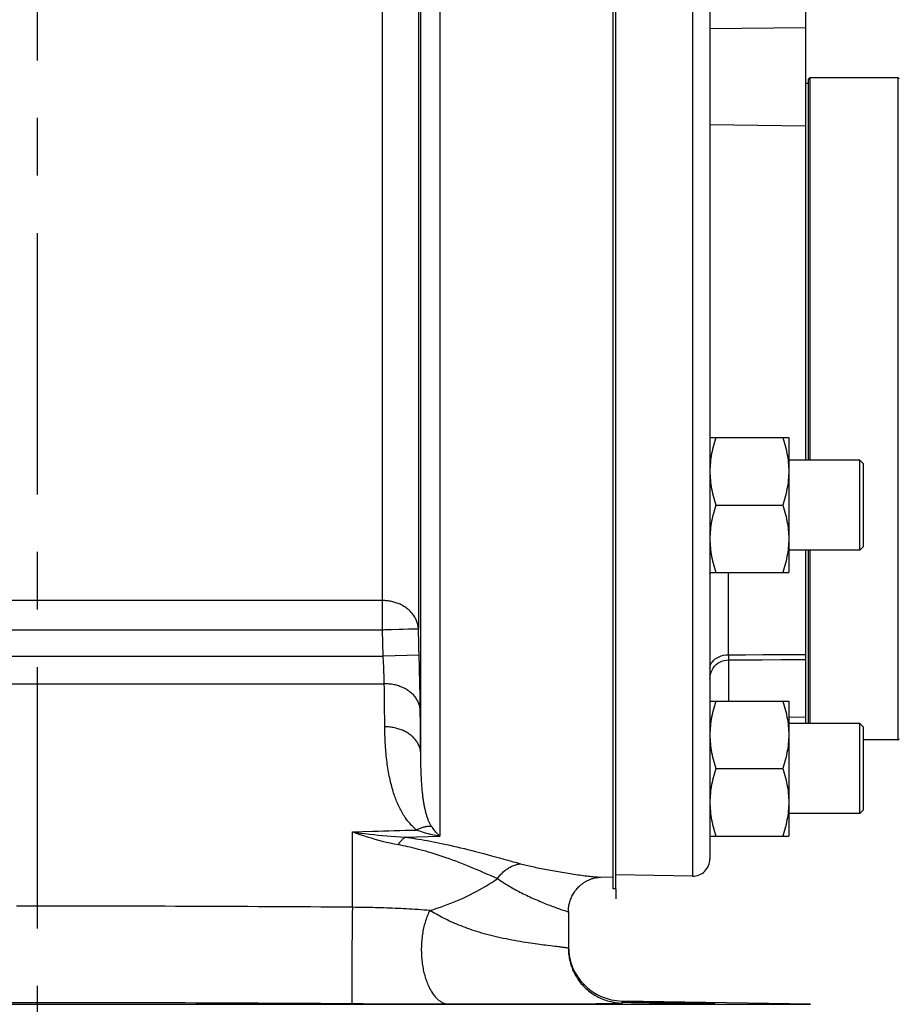
# Model space of a CAD drawing. Units: inches. Extents: x 0 to 22.3, y -0.1 to 17.2.
# Drawn here: x 9.1 to 10.7, y 1.2 to 2.9 of the extents above; entities that cross this region are included whole.
import ezdxf

# ---------------------------------------------------------------- set-up
doc = ezdxf.new("R2010")
doc.units = ezdxf.units.IN
doc.header["$LTSCALE"] = 1.21
doc.header["$MEASUREMENT"] = 0
doc.linetypes.add('CENTER', pattern=[0.6, 0.375, -0.075, 0.075, -0.075])
doc.linetypes.add('PHANTOM', pattern=[0.8, 0.45, -0.05, 0.1, -0.05, 0.1, -0.05])
doc.layers.get('0').update_dxf_attribs({"linetype": 'CONTINUOUS'})
doc.layers.add('AXIS', color=7, linetype='CONTINUOUS')
doc.layers.add('ROUNDS', color=7, linetype='CONTINUOUS')

msp = doc.modelspace()

# ---------------------------------------------------------------- linework, layer by layer
at = {"color": 7, "linetype": 'CONTINUOUS'}
for p, q in [((10.3241, 2.2071), (10.4609, 2.2071)), ((10.4609, 2.2071), (10.4609, 1.9726)), ((10.5845, 2.168), (10.4609, 2.168)), ((10.5904, 2.1621), (10.5845, 2.168)), ((10.5845, 2.0117), (10.5845, 2.168)), ((10.5904, 2.1621), (10.5904, 2.0176)), ((10.3346, 2.0899), (10.4504, 2.0899)), ((10.5845, 2.0117), (10.4609, 2.0117)), ((10.5904, 2.0176), (10.5845, 2.0117)), ((10.3241, 1.9726), (10.4609, 1.9726)), ((10.3241, 1.7495), (10.4609, 1.7495)), ((10.4609, 1.7495), (10.4609, 1.515)), ((10.5845, 1.7104), (10.4609, 1.7104)), ((10.5904, 1.7045), (10.5845, 1.7104)), ((10.5845, 1.5541), (10.5845, 1.7104)), ((10.5904, 1.7045), (10.5904, 1.56)), ((10.3346, 1.6322), (10.4504, 1.6322)), ((10.5904, 1.56), (10.5845, 1.5541)), ((10.5845, 1.5541), (10.4609, 1.5541)), ((10.3241, 1.515), (10.4609, 1.515)), ((10.134, 1.4437), (10.1559, 1.4441)), ((10.2936, 1.4453), (10.1609, 1.4476))]:
    msp.add_line(p, q, dxfattribs=at)
for points in [[(10.3346, 2.2071), (10.3332, 2.203), (10.332, 2.1989), (10.3308, 2.1949), (10.3298, 2.1909), (10.3288, 2.187), (10.3279, 2.1831), (10.3271, 2.1792), (10.3264, 2.1754), (10.3258, 2.1715), (10.3253, 2.1677), (10.3249, 2.1638), (10.3245, 2.16), (10.3243, 2.1562), (10.3242, 2.1523), (10.3241, 2.1485)], [(10.4504, 2.2071), (10.4517, 2.203), (10.453, 2.1989), (10.4541, 2.1949), (10.4552, 2.1909), (10.4562, 2.187), (10.457, 2.1831), (10.4578, 2.1792), (10.4585, 2.1754), (10.4591, 2.1715), (10.4597, 2.1677), (10.4601, 2.1638), (10.4604, 2.16), (10.4607, 2.1562), (10.4608, 2.1523), (10.4609, 2.1485)], [(10.3241, 2.1485), (10.3242, 2.1447), (10.3243, 2.1408), (10.3245, 2.137), (10.3249, 2.1332), (10.3253, 2.1293), (10.3258, 2.1255), (10.3264, 2.1216), (10.3271, 2.1178), (10.3279, 2.1139), (10.3288, 2.11), (10.3298, 2.1061), (10.3308, 2.1021), (10.332, 2.0981), (10.3332, 2.094), (10.3346, 2.0899)], [(10.4609, 2.1485), (10.4608, 2.1447), (10.4607, 2.1408), (10.4604, 2.137), (10.4601, 2.1332), (10.4597, 2.1293), (10.4591, 2.1255), (10.4585, 2.1216), (10.4578, 2.1178), (10.457, 2.1139), (10.4562, 2.11), (10.4552, 2.1061), (10.4541, 2.1021), (10.453, 2.0981), (10.4517, 2.094), (10.4504, 2.0899)], [(10.3346, 2.0899), (10.3332, 2.0857), (10.332, 2.0817), (10.3308, 2.0776), (10.3298, 2.0737), (10.3288, 2.0698), (10.3279, 2.0659), (10.3271, 2.062), (10.3264, 2.0581), (10.3258, 2.0543), (10.3253, 2.0504), (10.3249, 2.0466), (10.3245, 2.0428), (10.3243, 2.0389), (10.3242, 2.0351), (10.3241, 2.0312)], [(10.4504, 2.0899), (10.4517, 2.0857), (10.453, 2.0817), (10.4541, 2.0776), (10.4552, 2.0737), (10.4562, 2.0698), (10.457, 2.0659), (10.4578, 2.062), (10.4585, 2.0581), (10.4591, 2.0543), (10.4597, 2.0504), (10.4601, 2.0466), (10.4604, 2.0428), (10.4607, 2.0389), (10.4608, 2.0351), (10.4609, 2.0312)], [(10.3241, 2.0312), (10.3242, 2.0274), (10.3243, 2.0236), (10.3245, 2.0197), (10.3249, 2.0159), (10.3253, 2.0121), (10.3258, 2.0082), (10.3264, 2.0044), (10.3271, 2.0005), (10.3279, 1.9966), (10.3288, 1.9927), (10.3298, 1.9888), (10.3308, 1.9848), (10.332, 1.9808), (10.3332, 1.9767), (10.3346, 1.9726)], [(10.4609, 2.0312), (10.4608, 2.0274), (10.4607, 2.0236), (10.4604, 2.0197), (10.4601, 2.0159), (10.4597, 2.0121), (10.4591, 2.0082), (10.4585, 2.0044), (10.4578, 2.0005), (10.457, 1.9966), (10.4562, 1.9927), (10.4552, 1.9888), (10.4541, 1.9848), (10.453, 1.9808), (10.4517, 1.9767), (10.4504, 1.9726)], [(10.3346, 1.7495), (10.3332, 1.7454), (10.332, 1.7413), (10.3308, 1.7373), (10.3298, 1.7333), (10.3288, 1.7294), (10.3279, 1.7255), (10.3271, 1.7216), (10.3264, 1.7177), (10.3258, 1.7139), (10.3253, 1.71), (10.3249, 1.7062), (10.3245, 1.7024), (10.3243, 1.6985), (10.3242, 1.6947), (10.3241, 1.6909)], [(10.4504, 1.7495), (10.4517, 1.7454), (10.453, 1.7413), (10.4541, 1.7373), (10.4552, 1.7333), (10.4562, 1.7294), (10.457, 1.7255), (10.4578, 1.7216), (10.4585, 1.7177), (10.4591, 1.7139), (10.4597, 1.71), (10.4601, 1.7062), (10.4604, 1.7024), (10.4607, 1.6985), (10.4608, 1.6947), (10.4609, 1.6909)], [(10.3241, 1.6909), (10.3242, 1.687), (10.3243, 1.6832), (10.3245, 1.6793), (10.3249, 1.6755), (10.3253, 1.6717), (10.3258, 1.6678), (10.3264, 1.664), (10.3271, 1.6601), (10.3279, 1.6562), (10.3288, 1.6523), (10.3298, 1.6484), (10.3308, 1.6445), (10.332, 1.6404), (10.3332, 1.6364), (10.3346, 1.6322)], [(10.4609, 1.6909), (10.4608, 1.687), (10.4607, 1.6832), (10.4604, 1.6793), (10.4601, 1.6755), (10.4597, 1.6717), (10.4591, 1.6678), (10.4585, 1.664), (10.4578, 1.6601), (10.457, 1.6562), (10.4562, 1.6523), (10.4552, 1.6484), (10.4541, 1.6445), (10.453, 1.6404), (10.4517, 1.6364), (10.4504, 1.6322)], [(10.3346, 1.6322), (10.3332, 1.6281), (10.332, 1.624), (10.3308, 1.62), (10.3298, 1.616), (10.3288, 1.6121), (10.3279, 1.6082), (10.3271, 1.6043), (10.3264, 1.6005), (10.3258, 1.5966), (10.3253, 1.5928), (10.3249, 1.5889), (10.3245, 1.5851), (10.3243, 1.5813), (10.3242, 1.5774), (10.3241, 1.5736)], [(10.4504, 1.6322), (10.4517, 1.6281), (10.453, 1.624), (10.4541, 1.62), (10.4552, 1.616), (10.4562, 1.6121), (10.457, 1.6082), (10.4578, 1.6043), (10.4585, 1.6005), (10.4591, 1.5966), (10.4597, 1.5928), (10.4601, 1.5889), (10.4604, 1.5851), (10.4607, 1.5813), (10.4608, 1.5774), (10.4609, 1.5736)], [(10.3241, 1.5736), (10.3242, 1.5698), (10.3243, 1.5659), (10.3245, 1.5621), (10.3249, 1.5583), (10.3253, 1.5544), (10.3258, 1.5506), (10.3264, 1.5467), (10.3271, 1.5429), (10.3279, 1.539), (10.3288, 1.5351), (10.3298, 1.5312), (10.3308, 1.5272), (10.332, 1.5232), (10.3332, 1.5191), (10.3346, 1.515)], [(10.4609, 1.5736), (10.4608, 1.5698), (10.4607, 1.5659), (10.4604, 1.5621), (10.4601, 1.5583), (10.4597, 1.5544), (10.4591, 1.5506), (10.4585, 1.5467), (10.4578, 1.5429), (10.457, 1.539), (10.4562, 1.5351), (10.4552, 1.5312), (10.4541, 1.5272), (10.453, 1.5232), (10.4517, 1.5191), (10.4504, 1.515)]]:
    msp.add_lwpolyline(points, dxfattribs=at)
at = {"layer": 'AXIS', "color": 7, "linetype": 'CENTER'}
msp.add_line((9.1559, 5.5772), (9.1559, 0.8122), dxfattribs=at)
at = {"layer": 'AXIS', "color": 7, "linetype": 'CONTINUOUS'}
for p, q in [((10.1559, 1.4235), (10.1559, 4.966)), ((10.1609, 1.4235), (10.1609, 4.966)), ((10.3241, 4.9142), (10.3241, 1.4753)), ((10.4904, 2.168), (10.4904, 3.1166)), ((10.4954, 2.8222), (10.4904, 2.8222)), ((10.6504, 2.8322), (10.4979, 2.8322)), ((10.4904, 1.7104), (10.4904, 2.0117)), ((10.6504, 1.6822), (10.5904, 1.6822)), ((10.1609, 1.4235), (10.1559, 1.4235)), ((10.0784, 1.3837), (10.0784, 1.3199)), ((10.4989, 1.2228), (10.1717, 1.2285)), ((10.1758, 1.2269), (10.1746, 1.2269)), ((10.1773, 1.2269), (10.1758, 1.2269)), ((10.1758, 1.2266), (10.1773, 1.2265)), ((10.1791, 1.2269), (10.1773, 1.2269)), ((10.1773, 1.2265), (10.1791, 1.2264)), ((10.1812, 1.2269), (10.1791, 1.2269)), ((10.1791, 1.2264), (10.1812, 1.2264)), ((10.1835, 1.2269), (10.1812, 1.2269)), ((10.1812, 1.2264), (10.1835, 1.2263)), ((10.1875, 1.2269), (10.1835, 1.2269)), ((10.1835, 1.2263), (10.1875, 1.2262)), ((10.1921, 1.2268), (10.1875, 1.2269)), ((10.1875, 1.2262), (10.1921, 1.2261)), ((10.1971, 1.2268), (10.1921, 1.2268)), ((10.1921, 1.2261), (10.1971, 1.226)), ((10.2046, 1.2267), (10.1971, 1.2268)), ((10.1971, 1.226), (10.2027, 1.2258)), ((10.2027, 1.2258), (10.2107, 1.2257)), ((10.2129, 1.2266), (10.2046, 1.2267)), ((10.2107, 1.2257), (10.2194, 1.2255)), ((10.2217, 1.2265), (10.2129, 1.2266)), ((10.2194, 1.2255), (10.2286, 1.2253)), ((10.2334, 1.2263), (10.2217, 1.2265)), ((10.2286, 1.2253), (10.2382, 1.2252)), ((10.2456, 1.2261), (10.2334, 1.2263)), ((10.2382, 1.2252), (10.248, 1.225)), ((10.2604, 1.2259), (10.2456, 1.2261)), ((10.248, 1.225), (10.2579, 1.2248)), ((10.2579, 1.2248), (10.2677, 1.2247)), ((10.2749, 1.2256), (10.2604, 1.2259)), ((10.2677, 1.2247), (10.2773, 1.2246)), ((10.2865, 1.2254), (10.2749, 1.2256)), ((10.2773, 1.2246), (10.2865, 1.2244)), ((10.2973, 1.2252), (10.2865, 1.2254)), ((10.2865, 1.2244), (10.2952, 1.2243)), ((10.2952, 1.2243), (10.3033, 1.2243)), ((10.307, 1.225), (10.2973, 1.2252)), ((10.3033, 1.2243), (10.3106, 1.2242)), ((10.3139, 1.2248), (10.307, 1.225)), ((10.3106, 1.2242), (10.3155, 1.2241)), ((10.3198, 1.2247), (10.3139, 1.2248)), ((10.3155, 1.2241), (10.3198, 1.2241)), ((10.3236, 1.2246), (10.3198, 1.2247)), ((10.3198, 1.2241), (10.3236, 1.2241)), ((10.3268, 1.2245), (10.3236, 1.2246)), ((10.3236, 1.2241), (10.3258, 1.2241)), ((10.3258, 1.2241), (10.3278, 1.2241)), ((10.3286, 1.2244), (10.3268, 1.2245)), ((10.3278, 1.2241), (10.3294, 1.2241)), ((10.3301, 1.2244), (10.3286, 1.2244)), ((10.3294, 1.2241), (10.3308, 1.2241)), ((10.3308, 1.2241), (10.3318, 1.2241))]:
    msp.add_line(p, q, dxfattribs=at)
at = {"layer": 'AXIS', "color": 9, "linetype": 'CONTINUOUS'}
for p, q in [((10.2936, 4.9442), (10.2936, 1.4453)), ((9.8551, 4.8747), (9.8551, 1.5148)), ((9.822, 1.6588), (9.822, 4.7307)), ((9.7555, 1.8728), (9.7555, 4.5167)), ((9.818, 4.5149), (9.818, 1.8746)), ((10.3241, 2.9175), (10.4904, 2.9194)), ((10.4904, 2.7479), (10.3241, 2.7503)), ((10.356, 1.9726), (10.356, 1.8298)), ((9.7555, 1.9241), (8.3812, 1.9241)), ((9.7555, 1.8728), (8.3812, 1.8728)), ((9.7568, 1.8274), (9.7555, 1.8728)), ((9.7715, 1.8732), (9.7656, 1.8731)), ((9.7846, 1.8736), (9.7715, 1.8732)), ((9.7915, 1.8738), (9.7846, 1.8736)), ((9.8007, 1.8741), (9.7915, 1.8738)), ((9.8058, 1.8742), (9.8007, 1.8741)), ((9.8195, 1.8225), (9.818, 1.8746)), ((10.356, 1.8298), (10.3859, 1.8299)), ((8.3799, 1.8274), (9.7568, 1.8274)), ((9.8193, 1.8292), (9.7568, 1.8274)), ((9.757, 1.8241), (9.7568, 1.8274)), ((9.7572, 1.8207), (9.757, 1.8241)), ((9.7574, 1.8174), (9.7572, 1.8207)), ((9.7575, 1.8142), (9.7574, 1.8174)), ((9.7577, 1.811), (9.7575, 1.8142)), ((9.8196, 1.8159), (9.8195, 1.8225)), ((9.8198, 1.8093), (9.8196, 1.8159)), ((10.3566, 1.8209), (10.3566, 1.7495)), ((9.7578, 1.8078), (9.7577, 1.811)), ((9.758, 1.8047), (9.7578, 1.8078)), ((9.7581, 1.8017), (9.758, 1.8047)), ((9.7582, 1.7987), (9.7581, 1.8017)), ((9.7583, 1.7958), (9.7582, 1.7987)), ((9.7584, 1.793), (9.7583, 1.7958)), ((9.82, 1.8027), (9.8198, 1.8093)), ((9.8201, 1.7963), (9.82, 1.8027)), ((9.8203, 1.79), (9.8201, 1.7963)), ((8.3779, 1.7795), (9.7588, 1.7795)), ((9.7585, 1.7903), (9.7584, 1.793)), ((9.7586, 1.7877), (9.7585, 1.7903)), ((9.7587, 1.7852), (9.7586, 1.7877)), ((9.7587, 1.7829), (9.7587, 1.7852)), ((9.8204, 1.7838), (9.8203, 1.79)), ((9.8206, 1.7778), (9.8204, 1.7838)), ((9.8207, 1.7718), (9.8206, 1.7778)), ((9.8208, 1.7661), (9.8207, 1.7718)), ((9.8209, 1.7605), (9.8208, 1.7661)), ((9.821, 1.7551), (9.8209, 1.7605)), ((9.8211, 1.7499), (9.821, 1.7551)), ((9.8211, 1.7449), (9.8211, 1.7499)), ((9.8212, 1.7402), (9.8211, 1.7449)), ((9.8212, 1.7357), (9.8212, 1.7402)), ((10.4904, 1.7214), (10.4609, 1.7209)), ((9.7034, 1.3913), (9.7034, 1.5224)), ((9.7952, 1.513), (9.8551, 1.5148)), ((10.0672, 1.3871), (10.072, 1.3855)), ((10.072, 1.3855), (10.0733, 1.385)), ((9.7031, 1.377), (9.703, 1.37)), ((9.703, 1.37), (9.703, 1.3626)), ((9.7032, 1.3834), (9.7031, 1.377)), ((10.0733, 1.385), (10.076, 1.3842)), ((9.7029, 1.3549), (9.7028, 1.3469)), ((9.703, 1.3626), (9.7029, 1.3549)), ((9.7027, 1.3386), (9.7026, 1.3302)), ((9.7028, 1.3469), (9.7027, 1.3386)), ((9.7026, 1.3302), (9.7025, 1.3188)), ((9.7025, 1.3188), (9.7025, 1.3075)), ((10.0508, 1.3238), (10.0479, 1.3241)), ((9.7025, 1.3075), (9.7024, 1.299)), ((9.7024, 1.2827), (9.7023, 1.275)), ((9.7024, 1.299), (9.7024, 1.2908)), ((9.7024, 1.2908), (9.7024, 1.2827)), ((9.7023, 1.275), (9.7023, 1.2676)), ((9.7023, 1.2676), (9.7023, 1.2606)), ((9.7023, 1.2606), (9.7023, 1.254)), ((9.7023, 1.254), (9.7023, 1.248)), ((9.7023, 1.248), (9.7023, 1.2443)), ((9.7023, 1.2443), (9.7023, 1.2409)), ((9.7023, 1.2409), (9.7024, 1.2378)), ((9.7024, 1.2378), (9.7024, 1.2349)), ((9.7024, 1.2349), (9.7024, 1.2324)), ((9.7024, 1.2324), (9.7024, 1.2301)), ((7.8128, 1.2228), (10.4989, 1.2228)), ((9.7024, 1.2301), (9.7025, 1.2282)), ((9.7345, 1.2233), (9.7218, 1.2234)), ((9.747, 1.2232), (9.7345, 1.2233)), ((9.7593, 1.2232), (9.747, 1.2232)), ((9.7713, 1.2231), (9.7593, 1.2232)), ((9.7834, 1.2231), (9.7713, 1.2231)), ((9.7956, 1.223), (9.7834, 1.2231)), ((9.8078, 1.223), (9.7956, 1.223)), ((9.8201, 1.2229), (9.8078, 1.223)), ((9.8325, 1.2229), (9.8201, 1.2229)), ((9.8449, 1.2229), (9.8325, 1.2229)), ((9.8577, 1.2229), (9.8449, 1.2229)), ((9.8709, 1.2229), (9.8577, 1.2229)), ((9.9482, 1.2228), (9.9388, 1.2228)), ((9.958, 1.2228), (9.9482, 1.2228)), ((9.9733, 1.2228), (9.958, 1.2228)), ((9.9839, 1.2228), (9.9733, 1.2228)), ((9.9949, 1.2228), (9.9839, 1.2228)), ((10.0063, 1.2228), (9.9949, 1.2228)), ((10.0181, 1.2228), (10.0063, 1.2228)), ((10.0303, 1.2228), (10.0181, 1.2228)), ((10.0428, 1.2229), (10.0303, 1.2228)), ((10.0552, 1.2229), (10.0428, 1.2229)), ((10.1718, 1.2277), (10.1718, 1.2274))]:
    msp.add_line(p, q, dxfattribs=at)
at = {"layer": 'AXIS', "color": 8, "linetype": 'PHANTOM'}
msp.add_line((10.1609, 1.4235), (10.1609, 1.406), dxfattribs=at)
at = {"layer": 'AXIS', "color": 9, "linetype": 'CONTINUOUS'}
for points in [[(10.3241, 1.9704), (10.3244, 1.9723), (10.3244, 1.9725)], [(9.818, 1.8746), (9.8179, 1.8762), (9.8177, 1.8778), (9.8175, 1.8795), (9.8172, 1.8811), (9.8168, 1.8827), (9.8164, 1.8843), (9.8159, 1.8859), (9.8154, 1.8875), (9.8148, 1.889), (9.8141, 1.8906), (9.8134, 1.8921), (9.8126, 1.8936), (9.8118, 1.8951), (9.8109, 1.8966), (9.8099, 1.898), (9.8089, 1.8995), (9.8078, 1.9008), (9.8067, 1.9022), (9.8055, 1.9035), (9.8043, 1.9048), (9.803, 1.9061), (9.8017, 1.9073), (9.8003, 1.9085), (9.7989, 1.9097), (9.7975, 1.9108), (9.796, 1.9119), (9.7944, 1.9129), (9.7928, 1.9139), (9.7912, 1.9149), (9.7895, 1.9158), (9.7879, 1.9167), (9.7861, 1.9175), (9.7844, 1.9183), (9.7826, 1.919), (9.7808, 1.9197), (9.7789, 1.9203), (9.7771, 1.9209), (9.7752, 1.9215), (9.7733, 1.922), (9.7713, 1.9224), (9.7694, 1.9228), (9.7674, 1.9231), (9.7655, 1.9234), (9.7635, 1.9237), (9.7615, 1.9238), (9.7595, 1.924), (9.7575, 1.9241), (9.7555, 1.9241)], [(9.7595, 1.8729), (9.7575, 1.8728), (9.7555, 1.8728)], [(9.7656, 1.8731), (9.7636, 1.873), (9.7595, 1.8729)], [(9.8092, 1.8743), (9.8081, 1.8743), (9.8058, 1.8742)], [(9.812, 1.8744), (9.8111, 1.8744), (9.8092, 1.8743)], [(9.8143, 1.8745), (9.8136, 1.8744), (9.812, 1.8744)], [(9.8161, 1.8745), (9.8156, 1.8745), (9.8143, 1.8745)], [(9.818, 1.8746), (9.8179, 1.8746), (9.8178, 1.8746), (9.8176, 1.8745), (9.8173, 1.8745), (9.817, 1.8745), (9.8161, 1.8745)], [(10.3859, 1.8299), (10.4157, 1.8301), (10.4306, 1.8302), (10.4456, 1.8303), (10.4605, 1.8303), (10.4754, 1.8304), (10.4904, 1.8305)], [(10.3241, 1.8061), (10.3244, 1.8092), (10.3252, 1.8122), (10.3265, 1.8151), (10.3284, 1.8178), (10.3307, 1.8204), (10.3334, 1.8227), (10.3366, 1.8247), (10.34, 1.8265), (10.3438, 1.8278), (10.3477, 1.8289), (10.3519, 1.8295), (10.356, 1.8298)], [(10.356, 1.8298), (10.3561, 1.8279), (10.3561, 1.8262), (10.3561, 1.8248), (10.3562, 1.8235), (10.3562, 1.8225), (10.3563, 1.8218), (10.3563, 1.8212), (10.3564, 1.821), (10.3564, 1.8209)], [(9.7588, 1.7795), (9.7588, 1.7806), (9.7587, 1.7829)], [(9.8213, 1.7335), (9.8212, 1.7352), (9.821, 1.7368), (9.8207, 1.7384), (9.8204, 1.74), (9.82, 1.7416), (9.8195, 1.7432), (9.819, 1.7448), (9.8184, 1.7464), (9.8177, 1.7479), (9.8169, 1.7494), (9.8161, 1.751), (9.8152, 1.7524), (9.8143, 1.7539), (9.8133, 1.7553), (9.8122, 1.7567), (9.8111, 1.7581), (9.8099, 1.7595), (9.8086, 1.7608), (9.8073, 1.7621), (9.8059, 1.7633), (9.8045, 1.7645), (9.803, 1.7657), (9.8015, 1.7668), (9.7999, 1.7679), (9.7982, 1.769), (9.7966, 1.77), (9.7948, 1.7709), (9.7931, 1.7718), (9.7913, 1.7727), (9.7894, 1.7735), (9.7875, 1.7743), (9.7856, 1.775), (9.7837, 1.7757), (9.7817, 1.7763), (9.7797, 1.7769), (9.7777, 1.7774), (9.7757, 1.7778), (9.7736, 1.7782), (9.7715, 1.7786), (9.7694, 1.7789), (9.7673, 1.7791), (9.7652, 1.7793), (9.7631, 1.7794), (9.7609, 1.7795), (9.7588, 1.7795)], [(9.7596, 1.7047), (9.7595, 1.713), (9.7594, 1.7213), (9.7593, 1.7296), (9.7592, 1.7379), (9.7591, 1.7462), (9.759, 1.7545), (9.759, 1.7628), (9.7589, 1.7712), (9.7588, 1.7795)], [(9.822, 1.6588), (9.8219, 1.667), (9.8218, 1.6753), (9.8218, 1.6836), (9.8217, 1.6919), (9.8216, 1.7002), (9.8215, 1.7085), (9.8214, 1.7169), (9.8213, 1.7252), (9.8212, 1.7357)], [(9.8148, 1.5255), (9.813, 1.527), (9.8112, 1.5286), (9.8095, 1.5302), (9.8078, 1.5319), (9.8061, 1.5336), (9.8044, 1.5354), (9.8028, 1.5373), (9.8012, 1.5392), (9.7996, 1.5411), (9.7981, 1.5431), (9.7966, 1.5451), (9.7952, 1.5472), (9.7937, 1.5493), (9.7923, 1.5515), (9.791, 1.5537), (9.7897, 1.5559), (9.7885, 1.5581), (9.7873, 1.5603), (9.7861, 1.5625), (9.7851, 1.5647), (9.784, 1.5669), (9.783, 1.569), (9.782, 1.5712), (9.7811, 1.5734), (9.7802, 1.5756), (9.7793, 1.5779), (9.7784, 1.5801), (9.7775, 1.5825), (9.7767, 1.5849), (9.7758, 1.5873), (9.775, 1.5899), (9.7741, 1.5925), (9.7733, 1.5952), (9.7725, 1.5979), (9.7717, 1.6008), (9.771, 1.6037), (9.7702, 1.6066), (9.7695, 1.6096), (9.7688, 1.6127), (9.7681, 1.6159), (9.7674, 1.6191), (9.7668, 1.6224), (9.7662, 1.6258), (9.7656, 1.6293), (9.765, 1.6328), (9.7645, 1.6363), (9.764, 1.6399), (9.7635, 1.6435), (9.763, 1.6471), (9.7626, 1.6507), (9.7622, 1.6544), (9.7619, 1.658), (9.7615, 1.6617), (9.7612, 1.6655), (9.761, 1.6694), (9.7607, 1.6734), (9.7605, 1.6775), (9.7602, 1.6817), (9.7601, 1.686), (9.7599, 1.6905), (9.7598, 1.6951), (9.7597, 1.6998), (9.7596, 1.7047)], [(9.822, 1.6588), (9.8219, 1.6604), (9.8218, 1.662), (9.8215, 1.6636), (9.8212, 1.6653), (9.8208, 1.6669), (9.8203, 1.6685), (9.8198, 1.67), (9.8192, 1.6716), (9.8185, 1.6731), (9.8177, 1.6747), (9.8169, 1.6762), (9.816, 1.6777), (9.8151, 1.6791), (9.8141, 1.6806), (9.813, 1.682), (9.8118, 1.6833), (9.8106, 1.6847), (9.8094, 1.686), (9.8081, 1.6873), (9.8067, 1.6885), (9.8053, 1.6897), (9.8038, 1.6909), (9.8022, 1.692), (9.8007, 1.6931), (9.799, 1.6942), (9.7973, 1.6952), (9.7956, 1.6961), (9.7939, 1.697), (9.7921, 1.6979), (9.7902, 1.6987), (9.7883, 1.6995), (9.7864, 1.7002), (9.7845, 1.7009), (9.7825, 1.7015), (9.7805, 1.702), (9.7785, 1.7026), (9.7764, 1.703), (9.7744, 1.7034), (9.7723, 1.7038), (9.7702, 1.7041), (9.7681, 1.7043), (9.766, 1.7045), (9.7638, 1.7046), (9.7617, 1.7047), (9.7596, 1.7047)], [(9.8409, 1.5315), (9.8403, 1.5325), (9.8397, 1.5335), (9.8391, 1.5345), (9.8385, 1.5355), (9.8379, 1.5366), (9.8374, 1.5378), (9.8368, 1.539), (9.8363, 1.5402), (9.8357, 1.5414), (9.8352, 1.5427), (9.8347, 1.544), (9.8342, 1.5454), (9.8337, 1.5467), (9.8333, 1.5482), (9.8328, 1.5496), (9.8324, 1.551), (9.8319, 1.5525), (9.8315, 1.5539), (9.8311, 1.5554), (9.8308, 1.5568), (9.8304, 1.5583), (9.8301, 1.5597), (9.8297, 1.5612), (9.8294, 1.5626), (9.8291, 1.5641), (9.8288, 1.5656), (9.8285, 1.5672), (9.8282, 1.5687), (9.8279, 1.5704), (9.8276, 1.572), (9.8273, 1.5738), (9.827, 1.5756), (9.8267, 1.5774), (9.8265, 1.5793), (9.8262, 1.5813), (9.8259, 1.5833), (9.8257, 1.5854), (9.8254, 1.5875), (9.8252, 1.5897), (9.825, 1.592), (9.8247, 1.5943), (9.8245, 1.5966), (9.8243, 1.5991), (9.8241, 1.6015), (9.8239, 1.6041), (9.8237, 1.6066), (9.8235, 1.6093), (9.8234, 1.6119), (9.8232, 1.6146), (9.8231, 1.6173), (9.823, 1.62), (9.8228, 1.6227), (9.8227, 1.6255), (9.8226, 1.6284), (9.8225, 1.6313), (9.8224, 1.6343), (9.8223, 1.6375), (9.8223, 1.6407), (9.8222, 1.6441), (9.8222, 1.6476), (9.8221, 1.6512), (9.8221, 1.6549), (9.822, 1.6588)], [(9.7034, 1.5224), (9.7121, 1.5226), (9.7209, 1.5229), (9.7389, 1.5234)], [(9.7034, 1.5224), (9.7108, 1.5213), (9.7183, 1.5203), (9.7257, 1.5193), (9.7331, 1.5184), (9.7405, 1.5176), (9.748, 1.5168), (9.7555, 1.516), (9.7631, 1.5153), (9.7709, 1.5146), (9.7788, 1.514), (9.7869, 1.5135), (9.7952, 1.513)], [(9.7034, 1.5224), (9.7098, 1.52), (9.7163, 1.5178), (9.7228, 1.5157), (9.7292, 1.5136), (9.7357, 1.5117), (9.7422, 1.5098), (9.7487, 1.508), (9.7553, 1.5063), (9.7621, 1.5046), (9.769, 1.5031), (9.776, 1.5016), (9.7832, 1.5002)], [(9.7389, 1.5234), (9.748, 1.5236), (9.7572, 1.5239), (9.7665, 1.5242), (9.7759, 1.5244), (9.7855, 1.5247), (9.7951, 1.525), (9.8049, 1.5253), (9.8148, 1.5255)], [(9.8409, 1.5315), (9.8396, 1.5317), (9.8383, 1.5317), (9.8369, 1.5317), (9.8356, 1.5317), (9.8342, 1.5316), (9.8328, 1.5314), (9.8313, 1.5312), (9.8299, 1.531), (9.8284, 1.5306), (9.8269, 1.5303), (9.8254, 1.5299), (9.8239, 1.5294), (9.8224, 1.5289), (9.8209, 1.5283), (9.8194, 1.5277), (9.8179, 1.527), (9.8163, 1.5263), (9.8148, 1.5255)], [(9.8551, 1.5148), (9.8518, 1.5153), (9.8485, 1.5159), (9.8452, 1.5165), (9.8419, 1.5172), (9.8387, 1.518), (9.8354, 1.5188), (9.8321, 1.5197), (9.8287, 1.5207), (9.8253, 1.5217), (9.8219, 1.5229), (9.8184, 1.5242), (9.8148, 1.5255)], [(9.8551, 1.5148), (9.8539, 1.5159), (9.8528, 1.517), (9.8516, 1.5182), (9.8505, 1.5194), (9.8493, 1.5207), (9.8482, 1.522), (9.847, 1.5234), (9.8458, 1.5248), (9.8446, 1.5264), (9.8434, 1.528), (9.8422, 1.5297), (9.8409, 1.5315)], [(9.7832, 1.5002), (9.7841, 1.5017), (9.7851, 1.5031), (9.786, 1.5044), (9.787, 1.5057), (9.788, 1.5069), (9.789, 1.508), (9.79, 1.509), (9.791, 1.51), (9.7921, 1.5108), (9.7931, 1.5116), (9.7941, 1.5124), (9.7952, 1.513)], [(9.7952, 1.513), (9.7996, 1.5124), (9.8042, 1.5118), (9.8088, 1.5111), (9.8135, 1.5104), (9.8183, 1.5097), (9.8232, 1.5089), (9.8283, 1.508), (9.8334, 1.5071), (9.8387, 1.5061), (9.8441, 1.5051), (9.8497, 1.504), (9.8553, 1.5029), (9.861, 1.5017), (9.8668, 1.5004), (9.8727, 1.4991), (9.8788, 1.4977), (9.8849, 1.4963), (9.8911, 1.4948), (9.8975, 1.4932), (9.904, 1.4916), (9.9105, 1.4899), (9.9172, 1.4882), (9.9239, 1.4865), (9.9307, 1.4847), (9.9376, 1.4828), (9.9446, 1.4809), (9.9516, 1.479), (9.9587, 1.477), (9.966, 1.475), (9.9732, 1.473), (9.9806, 1.4709), (9.988, 1.4689), (9.9955, 1.4668)], [(9.7832, 1.5002), (9.787, 1.4995), (9.791, 1.4988), (9.7949, 1.498), (9.799, 1.4971), (9.8031, 1.4962), (9.8073, 1.4952), (9.8117, 1.4941), (9.8161, 1.493), (9.8206, 1.4918), (9.8253, 1.4905), (9.83, 1.4892), (9.8349, 1.4878), (9.8398, 1.4863), (9.8448, 1.4848), (9.8499, 1.4831), (9.855, 1.4814), (9.8603, 1.4796), (9.8657, 1.4778), (9.8712, 1.4758), (9.8767, 1.4738), (9.8824, 1.4717), (9.8881, 1.4695), (9.8938, 1.4673), (9.8997, 1.4649), (9.9056, 1.4626), (9.9116, 1.4601), (9.9177, 1.4576), (9.9238, 1.455), (9.93, 1.4523), (9.9363, 1.4496), (9.9426, 1.4469), (9.949, 1.4441), (9.9554, 1.4412)], [(9.9554, 1.4412), (9.9565, 1.4428), (9.9576, 1.4443), (9.9588, 1.4458), (9.96, 1.4473), (9.9613, 1.4487), (9.9626, 1.4501), (9.9639, 1.4514), (9.9653, 1.4527), (9.9667, 1.4539), (9.9681, 1.4551), (9.9695, 1.4562), (9.971, 1.4573), (9.9725, 1.4583), (9.9741, 1.4593), (9.9756, 1.4602), (9.9772, 1.4611), (9.9788, 1.4619), (9.9804, 1.4627), (9.982, 1.4634), (9.9837, 1.464), (9.9853, 1.4646), (9.987, 1.4651), (9.9887, 1.4656), (9.9904, 1.466), (9.9921, 1.4663), (9.9938, 1.4666), (9.9955, 1.4668)], [(9.9955, 1.4668), (9.9978, 1.4662), (10.0002, 1.4656), (10.0026, 1.465), (10.0052, 1.4644), (10.0078, 1.4637), (10.0105, 1.4631), (10.0133, 1.4625), (10.0161, 1.4619), (10.019, 1.4613), (10.0219, 1.4606), (10.025, 1.46), (10.028, 1.4594), (10.0311, 1.4588), (10.0343, 1.4582), (10.0375, 1.4576), (10.0408, 1.4569), (10.044, 1.4563), (10.0474, 1.4557), (10.0507, 1.4551), (10.0541, 1.4545), (10.0574, 1.4539), (10.0608, 1.4534), (10.0642, 1.4528), (10.0676, 1.4522), (10.0711, 1.4516), (10.0745, 1.4511), (10.0779, 1.4505), (10.0812, 1.45), (10.0846, 1.4495), (10.0879, 1.4489), (10.0913, 1.4484), (10.0945, 1.4479), (10.0978, 1.4475), (10.101, 1.447), (10.1041, 1.4466), (10.1071, 1.4462), (10.1101, 1.4458), (10.113, 1.4454), (10.1157, 1.4451), (10.1184, 1.4448), (10.1209, 1.4445), (10.1233, 1.4443), (10.1255, 1.4441), (10.1276, 1.4439), (10.1295, 1.4438), (10.1311, 1.4437), (10.1326, 1.4437), (10.134, 1.4437)], [(9.8377, 1.3858), (9.8439, 1.3876), (9.85, 1.3896), (9.8561, 1.3916), (9.8621, 1.3937), (9.8681, 1.3959), (9.874, 1.3982), (9.8798, 1.4005), (9.8856, 1.4029), (9.8914, 1.4054), (9.8971, 1.408), (9.9027, 1.4107), (9.9083, 1.4134), (9.9138, 1.4162), (9.9192, 1.4191), (9.9246, 1.422), (9.9299, 1.4251), (9.9352, 1.4282), (9.9403, 1.4313), (9.9454, 1.4346), (9.9504, 1.4379), (9.9554, 1.4412)], [(9.9554, 1.4412), (9.9574, 1.4398), (9.9594, 1.4383), (9.9615, 1.4369), (9.9637, 1.4354), (9.966, 1.4339), (9.9683, 1.4325), (9.9707, 1.431), (9.9731, 1.4295), (9.9756, 1.428), (9.9781, 1.4266), (9.9807, 1.4251), (9.9834, 1.4236), (9.986, 1.4221), (9.9888, 1.4207), (9.9915, 1.4192), (9.9943, 1.4178), (9.9971, 1.4163), (10, 1.4149), (10.0028, 1.4135), (10.0057, 1.4121), (10.0086, 1.4107), (10.0116, 1.4094), (10.0145, 1.408), (10.0174, 1.4067), (10.0203, 1.4054), (10.0233, 1.4041), (10.0262, 1.4028), (10.0291, 1.4016), (10.032, 1.4004), (10.0349, 1.3992), (10.0377, 1.3981), (10.0405, 1.3969), (10.0433, 1.3958), (10.0461, 1.3948), (10.0487, 1.3937), (10.0514, 1.3927), (10.0539, 1.3918), (10.0564, 1.3909), (10.0588, 1.39), (10.061, 1.3892), (10.0632, 1.3884), (10.0653, 1.3877), (10.0672, 1.3871)], [(9.1559, 1.3933), (9.138, 1.3933), (9.1202, 1.3933)], [(9.7034, 1.3913), (9.6851, 1.3914), (9.6669, 1.3915), (9.6486, 1.3916), (9.6305, 1.3918), (9.6123, 1.3919), (9.5942, 1.392), (9.5762, 1.3921), (9.5581, 1.3922), (9.5401, 1.3923), (9.522, 1.3924), (9.504, 1.3925), (9.486, 1.3926), (9.468, 1.3926), (9.4501, 1.3927), (9.4321, 1.3928), (9.4141, 1.3929), (9.3961, 1.3929), (9.3781, 1.393), (9.3602, 1.393), (9.3422, 1.3931), (9.3242, 1.3931), (9.3059, 1.3932), (9.2875, 1.3932), (9.269, 1.3932), (9.2503, 1.3933), (9.2315, 1.3933), (9.2126, 1.3933), (9.1937, 1.3933), (9.1748, 1.3933), (9.1559, 1.3933)], [(9.7034, 1.3913), (9.7033, 1.3894), (9.7032, 1.3834)], [(9.8377, 1.3858), (9.8324, 1.3862), (9.8272, 1.3865), (9.822, 1.3869), (9.817, 1.3872), (9.812, 1.3875), (9.8071, 1.3878), (9.8021, 1.3881), (9.7972, 1.3884), (9.7923, 1.3886), (9.7874, 1.3889), (9.7825, 1.3891), (9.7776, 1.3893), (9.7727, 1.3895), (9.7679, 1.3897), (9.763, 1.3899), (9.7582, 1.3901), (9.7534, 1.3902), (9.7486, 1.3904), (9.7437, 1.3905), (9.7388, 1.3907), (9.7338, 1.3908), (9.7288, 1.3909), (9.7237, 1.391), (9.7186, 1.3911), (9.7135, 1.3912), (9.7085, 1.3912), (9.7034, 1.3913)], [(9.8377, 1.3858), (9.8367, 1.3838), (9.8357, 1.3817), (9.8347, 1.3795), (9.8338, 1.3773), (9.8329, 1.3751), (9.832, 1.3727), (9.8312, 1.3704), (9.8304, 1.368), (9.8296, 1.3655), (9.8289, 1.363), (9.8282, 1.3605), (9.8276, 1.3579), (9.827, 1.3553), (9.8264, 1.3526), (9.8259, 1.35), (9.8254, 1.3473), (9.825, 1.3445), (9.8246, 1.3418), (9.8243, 1.339), (9.824, 1.3362), (9.8237, 1.3334), (9.8235, 1.3305), (9.8233, 1.3277), (9.8232, 1.3248), (9.8231, 1.322), (9.823, 1.3191), (9.823, 1.3163), (9.8231, 1.3134), (9.8232, 1.3105), (9.8233, 1.3077), (9.8235, 1.3049), (9.8237, 1.302), (9.824, 1.2992), (9.8243, 1.2964), (9.8246, 1.2936), (9.825, 1.2909), (9.8255, 1.2881), (9.826, 1.2854), (9.8265, 1.2828), (9.827, 1.2801), (9.8276, 1.2775), (9.8283, 1.2749), (9.829, 1.2724), (9.8297, 1.2699), (9.8304, 1.2675), (9.8312, 1.2651), (9.8321, 1.2627), (9.8329, 1.2604), (9.8338, 1.2581), (9.8348, 1.2559), (9.8358, 1.2538), (9.8368, 1.2517), (9.8378, 1.2497), (9.8389, 1.2477), (9.84, 1.2458), (9.8411, 1.244), (9.8423, 1.2422), (9.8434, 1.2405), (9.8446, 1.2389), (9.8459, 1.2373), (9.8471, 1.2359), (9.8484, 1.2345), (9.8497, 1.2331), (9.851, 1.2319), (9.8524, 1.2307), (9.8537, 1.2296), (9.8551, 1.2286), (9.8565, 1.2276), (9.8579, 1.2268), (9.8593, 1.226), (9.8607, 1.2253), (9.8622, 1.2247), (9.8636, 1.2242), (9.865, 1.2237), (9.8665, 1.2234), (9.868, 1.2231), (9.8694, 1.223), (9.8709, 1.2229)], [(10.0479, 1.3241), (10.0419, 1.3249), (10.0387, 1.3253), (10.0354, 1.3257), (10.0319, 1.3262), (10.0283, 1.3266), (10.0246, 1.3272), (10.0207, 1.3277), (10.0167, 1.3283), (10.0126, 1.3289), (10.0083, 1.3295), (10.0039, 1.3302), (9.9993, 1.3309), (9.9947, 1.3317), (9.9899, 1.3325), (9.985, 1.3334), (9.98, 1.3343), (9.9751, 1.3353), (9.9701, 1.3363), (9.9651, 1.3373), (9.9602, 1.3384), (9.9554, 1.3395), (9.9506, 1.3406), (9.9459, 1.3418), (9.9413, 1.3429), (9.9368, 1.3441), (9.9324, 1.3453), (9.928, 1.3466), (9.9237, 1.3478), (9.9195, 1.3491), (9.9154, 1.3504), (9.9113, 1.3518), (9.9073, 1.3531), (9.9034, 1.3545), (9.8995, 1.3559), (9.8957, 1.3573), (9.892, 1.3588), (9.8883, 1.3603), (9.8847, 1.3617), (9.8812, 1.3632), (9.8777, 1.3648), (9.8743, 1.3663), (9.871, 1.3678), (9.8678, 1.3694), (9.8645, 1.371), (9.8614, 1.3726), (9.8583, 1.3742), (9.8552, 1.3758), (9.8522, 1.3774), (9.8492, 1.3791), (9.8463, 1.3807), (9.8434, 1.3824), (9.8405, 1.3841), (9.8377, 1.3858)], [(10.076, 1.3842), (10.0766, 1.3841), (10.0771, 1.3839), (10.0776, 1.3838), (10.0779, 1.3837), (10.0782, 1.3837), (10.0783, 1.3837), (10.0784, 1.3837)], [(10.0784, 1.3199), (10.0783, 1.32), (10.0781, 1.3201), (10.0777, 1.3202), (10.0772, 1.3204), (10.0766, 1.3205), (10.0759, 1.3206), (10.0749, 1.3208), (10.0739, 1.3209), (10.0727, 1.3211), (10.0714, 1.3213), (10.07, 1.3215), (10.0684, 1.3217), (10.0666, 1.3219), (10.0648, 1.3221), (10.0628, 1.3224), (10.0606, 1.3226), (10.0584, 1.3229), (10.056, 1.3232), (10.0508, 1.3238)], [(10.0784, 1.3199), (10.0784, 1.317), (10.0785, 1.3141), (10.0788, 1.3112), (10.0791, 1.3084), (10.0795, 1.3055), (10.0799, 1.3026), (10.0805, 1.2998), (10.0812, 1.297), (10.0819, 1.2942), (10.0827, 1.2914), (10.0837, 1.2886), (10.0847, 1.2859), (10.0857, 1.2832), (10.0869, 1.2806), (10.0881, 1.2779), (10.0895, 1.2754), (10.0909, 1.2728), (10.0923, 1.2703), (10.0939, 1.2679), (10.0955, 1.2655), (10.0972, 1.2631), (10.099, 1.2608), (10.1008, 1.2586), (10.1027, 1.2564), (10.1047, 1.2543), (10.1067, 1.2522), (10.1088, 1.2502), (10.111, 1.2483), (10.1132, 1.2464), (10.1155, 1.2446), (10.1178, 1.2429), (10.1202, 1.2412), (10.1226, 1.2396), (10.1251, 1.2381), (10.1276, 1.2367), (10.1301, 1.2353), (10.1327, 1.234), (10.1354, 1.2328), (10.1381, 1.2317), (10.1408, 1.2307), (10.1435, 1.2297), (10.1463, 1.2289), (10.1491, 1.2281), (10.1519, 1.2274), (10.1547, 1.2268), (10.1576, 1.2263), (10.1604, 1.2258), (10.1633, 1.2255), (10.1662, 1.2252), (10.1691, 1.225), (10.172, 1.2249)], [(9.1559, 1.2256), (9.138, 1.2256), (9.1203, 1.2256), (9.1027, 1.2255), (9.0853, 1.2255), (9.0681, 1.2255), (9.0508, 1.2255), (9.0335, 1.2255), (9.0162, 1.2254), (8.9989, 1.2254), (8.9816, 1.2253), (8.9644, 1.2253), (8.9472, 1.2253), (8.9302, 1.2252), (8.9132, 1.2251), (8.8966, 1.2251), (8.8802, 1.225), (8.8641, 1.225), (8.8484, 1.2249), (8.8333, 1.2248), (8.8186, 1.2248), (8.8044, 1.2247), (8.7906, 1.2246), (8.7644, 1.2245)], [(9.7027, 1.2235), (9.6844, 1.2236), (9.6662, 1.2238), (9.648, 1.2239), (9.6299, 1.224), (9.6117, 1.2241), (9.5937, 1.2242), (9.5756, 1.2243), (9.5576, 1.2244), (9.5395, 1.2245), (9.5215, 1.2246), (9.5036, 1.2247), (9.4856, 1.2248), (9.4676, 1.2249), (9.4497, 1.225), (9.4317, 1.225), (9.4137, 1.2251), (9.3957, 1.2252), (9.3778, 1.2252), (9.3599, 1.2253), (9.342, 1.2253), (9.324, 1.2254), (9.3057, 1.2254), (9.2873, 1.2254), (9.2688, 1.2255), (9.2502, 1.2255), (9.2314, 1.2255), (9.2125, 1.2255), (9.1937, 1.2256), (9.1748, 1.2256), (9.1559, 1.2256)], [(9.7025, 1.2282), (9.7025, 1.2273), (9.7025, 1.2266), (9.7025, 1.2259), (9.7025, 1.2253), (9.7026, 1.2248), (9.7026, 1.2244), (9.7026, 1.224), (9.7026, 1.2238), (9.7026, 1.2236), (9.7027, 1.2235)], [(9.7218, 1.2234), (9.709, 1.2235), (9.7027, 1.2235)], [(9.8779, 1.2229), (9.8744, 1.2229), (9.8709, 1.2229)], [(9.889, 1.2228), (9.8852, 1.2228), (9.8779, 1.2229)], [(9.9167, 1.2228), (9.9085, 1.2228), (9.9045, 1.2228), (9.9005, 1.2228), (9.8966, 1.2228), (9.889, 1.2228)], [(9.9388, 1.2228), (9.9297, 1.2228), (9.9253, 1.2228), (9.921, 1.2228), (9.9167, 1.2228)], [(10.172, 1.2249), (10.1719, 1.2249), (10.1716, 1.2248), (10.1712, 1.2247), (10.1706, 1.2246), (10.1698, 1.2245), (10.1689, 1.2244), (10.1677, 1.2244), (10.1665, 1.2243), (10.165, 1.2242), (10.1633, 1.2241), (10.1615, 1.2241), (10.1595, 1.224), (10.1574, 1.2239), (10.155, 1.2239), (10.1525, 1.2238), (10.1499, 1.2238), (10.147, 1.2237), (10.144, 1.2236), (10.1409, 1.2236), (10.1375, 1.2235), (10.134, 1.2235), (10.1303, 1.2234), (10.1265, 1.2234), (10.1225, 1.2233), (10.1183, 1.2233), (10.1139, 1.2233), (10.1094, 1.2232), (10.1047, 1.2232), (10.0999, 1.2231), (10.0949, 1.2231), (10.0897, 1.2231), (10.0844, 1.223), (10.0789, 1.223), (10.0732, 1.223), (10.0673, 1.223), (10.0613, 1.2229), (10.0552, 1.2229)], [(10.1717, 1.2285), (10.1717, 1.2285), (10.1717, 1.2285), (10.1717, 1.2285), (10.1717, 1.2284), (10.1717, 1.2284), (10.1717, 1.2284), (10.1717, 1.2284), (10.1717, 1.2283), (10.1717, 1.2283), (10.1717, 1.2282)], [(10.1717, 1.2282), (10.1717, 1.2282), (10.1717, 1.2281), (10.1717, 1.2281), (10.1718, 1.2279)], [(10.1718, 1.2279), (10.1718, 1.2279), (10.1718, 1.2278), (10.1718, 1.2277)], [(10.1718, 1.2274), (10.1719, 1.2268), (10.1719, 1.2267), (10.1719, 1.2264)], [(10.1719, 1.2264), (10.1719, 1.2263), (10.1719, 1.2261), (10.1719, 1.226)], [(10.1719, 1.226), (10.1719, 1.2257), (10.1719, 1.2256), (10.1719, 1.2254), (10.172, 1.2253), (10.172, 1.2251), (10.172, 1.2249)]]:
    msp.add_lwpolyline(points, dxfattribs=at)
at = {"layer": 'AXIS', "color": 7, "linetype": 'CONTINUOUS'}
for points in [[(10.3278, 1.8034), (10.3298, 1.8068), (10.3322, 1.8099), (10.3349, 1.8127), (10.338, 1.8151), (10.3414, 1.8171), (10.3449, 1.8188), (10.3487, 1.8199), (10.3525, 1.8207), (10.3564, 1.8209)], [(10.3564, 1.8209), (10.3641, 1.821), (10.381, 1.8211), (10.3979, 1.8212), (10.4147, 1.8213)], [(10.4147, 1.8213), (10.4483, 1.8215), (10.465, 1.8216), (10.4817, 1.8217), (10.4904, 1.8217)], [(10.3241, 1.7884), (10.3243, 1.7922), (10.325, 1.7961), (10.3262, 1.7998), (10.3278, 1.8034)], [(10.0784, 1.3837), (10.0784, 1.3847), (10.0784, 1.3867), (10.0786, 1.3886), (10.0788, 1.3907), (10.079, 1.3927), (10.0794, 1.3947), (10.0798, 1.3967), (10.0803, 1.3987), (10.0808, 1.4007), (10.0814, 1.4027), (10.0821, 1.4047), (10.0829, 1.4067), (10.0837, 1.4086), (10.0846, 1.4105), (10.0855, 1.4123), (10.0865, 1.4141), (10.0876, 1.4158), (10.0887, 1.4176), (10.0898, 1.4192), (10.091, 1.4208), (10.0923, 1.4223), (10.0935, 1.4238), (10.0948, 1.4252), (10.0961, 1.4266), (10.0974, 1.4278), (10.0987, 1.4291), (10.1001, 1.4302), (10.1014, 1.4313), (10.1028, 1.4323), (10.1041, 1.4333), (10.1054, 1.4342), (10.1067, 1.435), (10.108, 1.4358), (10.1093, 1.4366), (10.1106, 1.4372), (10.1118, 1.4379), (10.113, 1.4385), (10.1142, 1.439), (10.1154, 1.4395), (10.1165, 1.44), (10.1176, 1.4404), (10.1187, 1.4408), (10.1198, 1.4411), (10.1208, 1.4414), (10.1218, 1.4417), (10.1228, 1.442), (10.1237, 1.4422), (10.1246, 1.4425), (10.1255, 1.4426), (10.1263, 1.4428), (10.1271, 1.443), (10.1278, 1.4431), (10.1285, 1.4432), (10.1292, 1.4433), (10.1298, 1.4434), (10.1304, 1.4434), (10.1309, 1.4435), (10.1314, 1.4436), (10.1319, 1.4436), (10.1323, 1.4436), (10.1327, 1.4436), (10.1331, 1.4437), (10.1334, 1.4437), (10.1336, 1.4437), (10.1339, 1.4437), (10.134, 1.4437)], [(10.1746, 1.2269), (10.1741, 1.2269), (10.1737, 1.2268), (10.1734, 1.2268), (10.1731, 1.2268), (10.1729, 1.2268), (10.1728, 1.2268), (10.1728, 1.2268)], [(10.1728, 1.2268), (10.1728, 1.2268), (10.1729, 1.2267), (10.1731, 1.2267), (10.1734, 1.2267), (10.1737, 1.2267), (10.1741, 1.2266), (10.1746, 1.2266), (10.1758, 1.2266)], [(10.3332, 1.2242), (10.3331, 1.2242), (10.333, 1.2242), (10.3328, 1.2242), (10.3326, 1.2243), (10.3322, 1.2243), (10.3318, 1.2243), (10.3313, 1.2243), (10.3301, 1.2244)], [(10.3318, 1.2241), (10.3322, 1.2241), (10.3326, 1.2241), (10.3328, 1.2242), (10.333, 1.2242), (10.3331, 1.2242), (10.3332, 1.2242)]]:
    msp.add_lwpolyline(points, dxfattribs=at)
for centre, radius, start, end in [((10.2941, 1.4753), 0.03, 269, 360), ((10.1734, 1.3235), 0.095, 180, 269.0021)]:
    msp.add_arc(centre, radius, start, end, dxfattribs=at)
at = {"layer": 'ROUNDS', "color": 7, "linetype": 'CONTINUOUS'}
for p, q in [((10.4954, 2.168), (10.4954, 2.8297)), ((10.4954, 1.7104), (10.4954, 2.0117))]:
    msp.add_line(p, q, dxfattribs=at)
at = {"layer": 'ROUNDS', "color": 9, "linetype": 'CONTINUOUS'}
for p, q in [((10.4979, 2.168), (10.4979, 2.8322)), ((10.6504, 2.8322), (10.6504, 1.6822)), ((10.4979, 1.7104), (10.4979, 2.0117))]:
    msp.add_line(p, q, dxfattribs=at)
at = {"layer": 'ROUNDS', "color": 7, "linetype": 'CONTINUOUS'}
for centre, start, end in [((10.4979, 2.8297), 90, 180), ((10.6504, 2.8297), 0, 90), ((10.6504, 1.6847), 270, 360)]:
    msp.add_arc(centre, 0.0025, start, end, dxfattribs=at)

doc.saveas('drawing.dxf')
